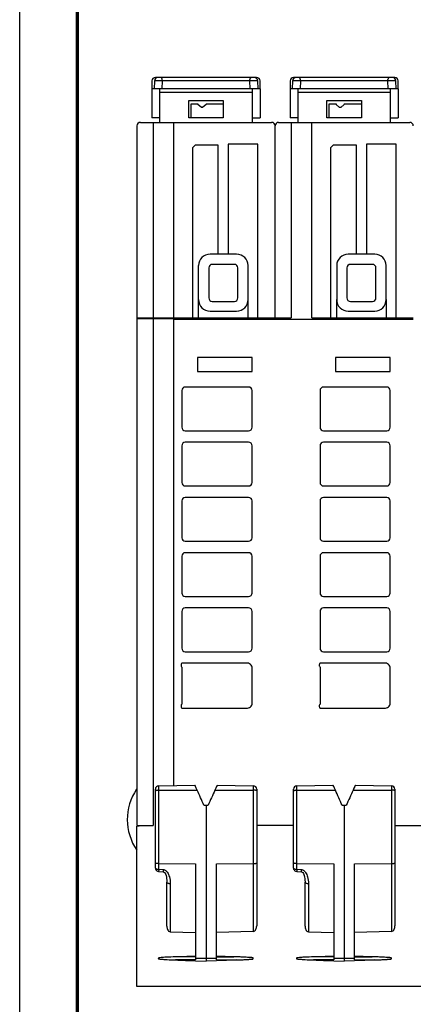
# Model space of a CAD drawing. Units: millimetres. Extents: x 0 to 420, y 0 to 297.
# Drawn here: x 0 to 34, y 69 to 154 of the extents above; entities that cross this region are included whole.
import ezdxf

# ---------------------------------------------------------------- set-up
doc = ezdxf.new("R2010")
doc.units = ezdxf.units.MM
doc.header["$LTSCALE"] = 23.1
doc.layers.get('0').update_dxf_attribs({"linetype": 'CONTINUOUS'})
doc.layers.add('06___PRT_ALL_SURFS', color=7, linetype='CONTINUOUS')
doc.layers.add('COPY_GEOM', color=7, linetype='CONTINUOUS')

msp = doc.modelspace()

# ---------------------------------------------------------------- linework, layer by layer
at = {"color": 7, "linetype": 'Continuous'}
for p, q in [((0, 0), (0, 297)), ((14.881, 145.638), (14.881, 146.838)), ((14.881, 146.838), (15.481, 146.838)), ((15.481, 146.838), (15.481, 146.788)), ((15.781, 146.538), (15.481, 146.788)), ((15.881, 146.538), (15.781, 146.538)), ((16.181, 146.788), (15.881, 146.538)), ((16.181, 146.838), (16.181, 146.788)), ((16.181, 146.838), (17.681, 146.838)), ((10.181, 144.938), (10.181, 84.138)), ((10.481, 145.238), (21.881, 145.238)), ((11.581, 145.238), (11.581, 128.238)), ((13.381, 128.188), (13.381, 145.238)), ((22.181, 128.238), (22.181, 144.938)), ((23.581, 145.238), (23.581, 128.238)), ((25.381, 128.238), (25.381, 145.238)), ((15.231, 143.247), (15.031, 143.045)), ((15.031, 128.238), (15.031, 143.045)), ((17.246, 143.265), (15.231, 143.247)), ((17.246, 133.788), (17.246, 143.265)), ((18.116, 143.338), (18.116, 133.788)), ((20.681, 143.338), (18.116, 143.338)), ((20.681, 128.238), (20.681, 143.338)), ((27.031, 128.238), (27.031, 143.045)), ((32.681, 128.238), (32.681, 143.338)), ((18.831, 133.788), (16.531, 133.788)), ((15.531, 128.238), (15.531, 132.788)), ((18.641, 132.898), (16.722, 132.898)), ((19.831, 128.238), (19.831, 132.788)), ((16.422, 132.598), (16.422, 129.979)), ((18.941, 129.979), (18.941, 132.598)), ((16.722, 129.679), (18.641, 129.679)), ((27.531, 128.238), (27.531, 129.832)), ((31.831, 129.832), (31.831, 128.238)), ((16.531, 128.832), (18.831, 128.832)), ((10.181, 128.238), (23.581, 128.238)), ((10.181, 128.188), (13.381, 128.188)), ((11.581, 128.188), (11.581, 84.138)), ((13.381, 87.604), (13.381, 128.138)), ((13.381, 128.138), (34.181, 128.138)), ((25.381, 128.238), (34.181, 128.238)), ((15.431, 124.811), (15.431, 123.588)), ((20.181, 124.811), (15.431, 124.811)), ((20.181, 123.588), (20.181, 124.811)), ((27.431, 124.811), (27.431, 123.588)), ((32.181, 124.811), (27.431, 124.811)), ((32.181, 123.588), (32.181, 124.811)), ((15.431, 123.588), (20.181, 123.588)), ((14.081, 121.938), (14.081, 118.738)), ((19.881, 122.238), (14.381, 122.238)), ((20.181, 118.738), (20.181, 121.938)), ((14.381, 118.438), (19.881, 118.438)), ((19.881, 117.438), (14.381, 117.438)), ((14.081, 117.138), (14.081, 113.938)), ((20.181, 113.938), (20.181, 117.138)), ((14.381, 113.638), (19.881, 113.638)), ((14.081, 112.338), (14.081, 109.138)), ((19.881, 112.638), (14.381, 112.638)), ((20.181, 109.138), (20.181, 112.338)), ((14.381, 108.838), (19.881, 108.838)), ((19.881, 107.838), (14.381, 107.838)), ((14.081, 107.538), (14.081, 104.338)), ((20.181, 104.338), (20.181, 107.538)), ((14.381, 104.038), (19.881, 104.038)), ((14.081, 102.738), (14.081, 99.538)), ((19.881, 103.038), (14.381, 103.038)), ((20.181, 99.538), (20.181, 102.738)), ((14.381, 99.238), (19.881, 99.238)), ((19.581, 98.238), (14.081, 98.238)), ((14.081, 97.888), (14.081, 94.688)), ((20.181, 94.688), (20.181, 97.888)), ((14.081, 94.338), (19.581, 94.338)), ((10.181, 84.138), (11.581, 84.138)), ((10.181, 70.138), (10.181, 84.088)), ((10.381, 84.088), (10.181, 84.088)), ((10.281, 84.088), (10.281, 84.138)), ((10.381, 84.138), (10.381, 84.088)), ((32.581, 84.138), (37.231, 84.138)), ((20.581, 80.893), (20.581, 75.417)), ((12.781, 75.389), (12.781, 79.208)), ((13.076, 74.907), (15.281, 74.846)), ((20.287, 74.935), (17.081, 74.846)), ((15.281, 72.788), (13.763, 72.733)), ((18.6, 72.733), (17.081, 72.788)), ((15.273, 72.385), (16.181, 72.351)), ((16.181, 72.599), (16.181, 72.351)), ((17.084, 72.385), (16.181, 72.351)), ((86.181, 70.138), (10.181, 70.138))]:
    msp.add_line(p, q, dxfattribs=at)
at = {"color": 9, "linetype": 'Continuous'}
for p, q in [((20.287, 80.823), (20.287, 74.935)), ((13.076, 79.09), (13.076, 74.907)), ((15.281, 72.734), (13.763, 72.733)), ((17.081, 72.734), (18.6, 72.733)), ((15.281, 72.453), (13.517, 72.451)), ((17.081, 72.453), (18.846, 72.451))]:
    msp.add_line(p, q, dxfattribs=at)
at = {"color": 7, "linetype": 'Continuous', "const_width": 0.3}
msp.add_lwpolyline([(5, 6.5), (5, 293)], dxfattribs=at)
at = {"color": 7, "linetype": 'Continuous'}
for centre, radius, start, end in [((10.481, 144.938), 0.3, 90, 180), ((21.881, 144.938), 0.3, 0, 90), ((16.531, 129.832), 1, 179.99589, 269.99645), ((18.831, 129.832), 1, 270.00411, 0.00355), ((14.381, 121.938), 0.3, 89.9965, 180.0035), ((19.881, 121.938), 0.3, 359.99649, 90.00351), ((14.381, 118.738), 0.3, 179.9965, 270.0035), ((19.881, 118.738), 0.3, 269.99649, 0.00351), ((14.381, 117.138), 0.3, 89.9965, 180.0035), ((19.881, 117.138), 0.3, 359.99649, 90.00351), ((14.381, 113.938), 0.3, 179.9965, 270.0035), ((19.881, 113.938), 0.3, 269.99649, 0.00351), ((14.381, 109.138), 0.3, 179.9965, 270.0035), ((19.881, 109.138), 0.3, 269.99649, 0.00351), ((14.381, 107.538), 0.3, 89.9965, 180.0035), ((19.881, 107.538), 0.3, 359.99649, 90.00351), ((14.381, 104.338), 0.3, 179.9965, 270.0035), ((19.881, 104.338), 0.3, 269.99649, 0.00351), ((14.381, 102.738), 0.3, 89.9965, 180.0035), ((19.881, 102.738), 0.3, 359.99649, 90.00351), ((14.381, 99.538), 0.3, 179.9965, 270.0035), ((19.881, 99.538), 0.3, 269.99649, 0.00351), ((14.031, 84.653), 4.69, 145.734, 214.57984), ((12.081, 72.587), 0.0506, 96.65536, 263.38001)]:
    msp.add_arc(centre, radius, start, end, dxfattribs=at)
at = {"color": 9, "linetype": 'Continuous'}
msp.add_arc((26.94, 72.592), 14.865, 179.82388, 180.21148, dxfattribs=at)
at = {"color": 7, "linetype": 'Continuous'}
for centre, major_axis, ratio, start_param, end_param in [((16.531, 132.788), (0, 1), 0.999848, 0, 1.570796), ((18.831, 132.788), (0, 1), 0.999848, -1.570796, 0), ((16.722, 132.597), (0.212, -0.212), 0.998783, 2.356803, 3.926382), ((18.64, 132.597), (0.212, 0.212), 0.998783, -0.784789, 0.784789), ((16.722, 129.979), (0.212, 0.212), 0.998783, 2.356803, 3.926382), ((18.64, 129.979), (-0.212, 0.212), 0.998783, -3.926382, -2.356803), ((14.381, 112.338), (-0.3, 0), 0.999848, -1.570796, 0), ((19.881, 112.338), (-0.3, 0), 0.999848, 3.141593, 4.712389), ((15.423, 87.149), (-0.216, 0.487), 0.024472, -1.463901, -0.010372), ((16.94, 87.149), (0.216, 0.487), 0.024472, 0.010372, 1.463901)]:
    msp.add_ellipse(centre, major_axis=major_axis, ratio=ratio, start_param=start_param, end_param=end_param, dxfattribs=at)
for points, knots in [([(14.081, 98.238), (14.049, 98.238), (14.025, 98.15), (14.004, 98.067), (14.011, 97.961), (14.081, 97.921), (14.081, 97.888)], [0, 0, 0, 0, 0.250021, 0.5, 0.749979, 1, 1, 1, 1]), ([(20.181, 97.888), (20.181, 97.952), (20.1, 98.068), (19.963, 98.197), (19.773, 98.27), (19.645, 98.238), (19.581, 98.238)], [0, 0, 0, 0, 0.250021, 0.5, 0.749979, 1, 1, 1, 1]), ([(14.081, 94.688), (14.081, 94.656), (14.011, 94.616), (14.004, 94.509), (14.025, 94.427), (14.049, 94.338), (14.081, 94.338)], [0, 0, 0, 0, 0.250021, 0.5, 0.749979, 1, 1, 1, 1]), ([(19.581, 94.338), (19.645, 94.338), (19.773, 94.306), (19.963, 94.38), (20.1, 94.509), (20.181, 94.624), (20.181, 94.688)], [0, 0, 0, 0, 0.250021, 0.5, 0.749979, 1, 1, 1, 1]), ([(12.781, 75.389), (12.781, 75.338), (12.791, 75.235), (12.839, 75.087), (12.925, 74.957), (13.025, 74.908), (13.076, 74.907)], [0, 0, 0, 0, 0.25086, 0.50159, 0.751863, 1, 1, 1, 1]), ([(20.287, 74.935), (20.337, 74.936), (20.438, 74.985), (20.524, 75.115), (20.572, 75.263), (20.581, 75.366), (20.581, 75.417)], [0, 0, 0, 0, 0.247971, 0.498347, 0.749117, 1, 1, 1, 1]), ([(13.763, 72.733), (13.481, 72.723), (13.059, 72.706), (12.496, 72.674), (12.215, 72.654), (12.075, 72.637)], [0, 0, 0, 0, 0.500011, 0.750016, 1, 1, 1, 1]), ([(20.287, 72.587), (20.281, 72.604), (20.272, 72.648), (20.218, 72.643), (20.184, 72.648), (20.148, 72.652), (20.104, 72.655), (20.05, 72.66), (19.979, 72.665), (19.854, 72.674), (19.675, 72.685), (19.46, 72.697), (19.245, 72.707), (18.958, 72.72), (18.743, 72.728), (18.6, 72.733)], [0, 0, 0, 0, 0.032197, 0.062721, 0.078212, 0.093799, 0.125085, 0.156328, 0.187575, 0.250069, 0.375057, 0.500046, 0.625034, 0.750023, 1, 1, 1, 1]), ([(12.075, 72.537), (12.195, 72.523), (12.435, 72.504), (12.916, 72.476), (13.276, 72.46), (13.517, 72.451)], [0, 0, 0, 0, 0.249987, 0.499991, 1, 1, 1, 1]), ([(18.846, 72.451), (18.968, 72.456), (19.152, 72.463), (19.397, 72.475), (19.581, 72.484), (19.734, 72.493), (19.856, 72.5), (19.948, 72.507), (20.04, 72.514), (20.116, 72.52), (20.169, 72.525), (20.2, 72.528), (20.223, 72.528), (20.246, 72.53), (20.271, 72.551), (20.28, 72.573), (20.287, 72.587)], [0, 0, 0, 0, 0.249795, 0.374693, 0.499591, 0.624488, 0.686937, 0.749386, 0.811835, 0.874298, 0.905422, 0.92104, 0.937209, 0.952472, 0.967317, 1, 1, 1, 1])]:
    msp.add_open_spline(points, degree=3, knots=knots, dxfattribs=at)
for points in [[(13.517, 72.451), (14.102, 72.429), (14.688, 72.407), (15.273, 72.385)], [(18.846, 72.451), (18.259, 72.429), (17.671, 72.406), (17.084, 72.384)]]:
    msp.add_open_spline(points, degree=3, dxfattribs=at)
at = {"layer": '06___PRT_ALL_SURFS', "color": 7, "linetype": 'Continuous'}
for p, q in [((20.575, 149.138), (11.787, 149.138)), ((11.487, 148.841), (11.481, 148.138)), ((11.481, 148.138), (11.481, 145.638)), ((20.881, 148.138), (11.481, 148.138)), ((11.694, 148.851), (11.664, 148.138)), ((12.181, 145.238), (12.181, 148.138)), ((20.181, 148.138), (20.181, 145.238)), ((20.698, 148.138), (20.668, 148.851)), ((20.881, 148.138), (20.875, 148.841)), ((20.881, 148.138), (20.881, 145.638)), ((14.681, 145.638), (14.681, 147.138)), ((14.681, 147.138), (17.681, 147.138)), ((17.681, 147.138), (17.681, 145.638)), ((12.181, 145.638), (11.481, 145.638)), ((17.681, 145.638), (14.681, 145.638)), ((20.181, 145.638), (20.881, 145.638)), ((11.781, 80.43), (11.781, 87.281)), ((12.076, 87.581), (15.206, 87.636)), ((17.156, 87.636), (20.287, 87.581)), ((20.581, 87.281), (20.581, 80.893)), ((16, 85.89), (16.363, 85.89)), ((16.181, 85.89), (16.181, 72.599)), ((12.076, 80.823), (15.281, 80.81)), ((15.281, 80.81), (15.281, 72.453)), ((17.081, 80.81), (20.287, 80.823)), ((17.081, 72.453), (17.081, 80.81)), ((12.059, 80.131), (12.469, 80.1)), ((15.281, 72.606), (16.181, 72.599)), ((16.181, 72.599), (17.081, 72.606))]:
    msp.add_line(p, q, dxfattribs=at)
at = {"layer": '06___PRT_ALL_SURFS', "color": 9, "linetype": 'Continuous'}
for p, q in [((12.384, 148.844), (12.356, 148.138)), ((19.979, 148.844), (12.384, 148.844)), ((20.007, 148.138), (19.979, 148.844)), ((12.181, 147.863), (20.181, 147.863)), ((12.076, 80.333), (12.076, 87.581)), ((20.287, 87.581), (20.287, 80.823)), ((12.076, 87.2), (15.411, 87.206)), ((16.951, 87.206), (20.287, 87.2)), ((12.076, 80.333), (12.487, 80.301))]:
    msp.add_line(p, q, dxfattribs=at)
at = {"layer": '06___PRT_ALL_SURFS', "color": 7, "linetype": 'Continuous'}
msp.add_lwpolyline([(12.469, 80.1), (12.521, 80.088), (12.596, 80.037), (12.644, 79.97), (12.678, 79.889), (12.709, 79.78), (12.735, 79.656), (12.757, 79.52), (12.774, 79.372), (12.781, 79.227), (12.781, 79.208)], dxfattribs=at)
for centre, start, end in [((11.787, 148.838), 90, 179.5), ((11.994, 148.838), 90, 177.59039), ((20.369, 148.838), 2.40988, 90), ((20.575, 148.838), 0.5, 90), ((12.081, 87.281), 91, 180), ((20.281, 87.281), 0, 89), ((12.082, 80.431), 180.02637, 239.18898)]:
    msp.add_arc(centre, 0.3, start, end, dxfattribs=at)
at = {"layer": '06___PRT_ALL_SURFS', "color": 9, "linetype": 'Continuous'}
for centre, start, end in [((12.08, 84.616), 90.08368, 92.11184), ((20.283, 84.616), 87.88816, 89.91632)]:
    msp.add_arc(centre, 2.584, start, end, dxfattribs=at)
at = {"layer": '06___PRT_ALL_SURFS', "color": 7, "linetype": 'Continuous'}
for centre, major_axis, start_param, end_param in [((15.942, 84.504), (-10.223, 22.994), -1.52139, -1.463901), ((16.42, 84.504), (10.223, 22.994), 1.463901, 1.52139)]:
    msp.add_ellipse(centre, major_axis=major_axis, ratio=0.024472, start_param=start_param, end_param=end_param, dxfattribs=at)
at = {"layer": '06___PRT_ALL_SURFS', "color": 9, "linetype": 'Continuous'}
for points, knots in [([(12.3, 149.128), (12.298, 149.129), (12.289, 149.135), (12.278, 149.138), (12.27, 149.138)], [0, 0, 0, 0, 0.272378, 1, 1, 1, 1]), ([(12.384, 148.844), (12.383, 148.904), (12.374, 148.988), (12.339, 149.083), (12.314, 149.117), (12.3, 149.128)], [0, 0, 0, 0, 0.595138, 0.82838, 1, 1, 1, 1]), ([(19.979, 148.844), (19.979, 148.904), (19.988, 148.988), (20.024, 149.083), (20.048, 149.117), (20.062, 149.128)], [0, 0, 0, 0, 0.595138, 0.82838, 1, 1, 1, 1]), ([(20.062, 149.128), (20.065, 149.129), (20.074, 149.135), (20.085, 149.138), (20.093, 149.138)], [0, 0, 0, 0, 0.272378, 1, 1, 1, 1]), ([(12.384, 148.844), (12.345, 148.845), (12.265, 148.847), (12.145, 148.851), (12.028, 148.853), (11.921, 148.854), (11.842, 148.855), (11.787, 148.855), (11.755, 148.855), (11.731, 148.854), (11.711, 148.854), (11.702, 148.852), (11.694, 148.852), (11.694, 148.851)], [0, 0, 0, 0, 0.17073, 0.347931, 0.520478, 0.678431, 0.812313, 0.867673, 0.914141, 0.951034, 0.97787, 0.994214, 1, 1, 1, 1]), ([(20.668, 148.851), (20.668, 148.852), (20.661, 148.852), (20.652, 148.854), (20.632, 148.854), (20.607, 148.855), (20.575, 148.855), (20.521, 148.855), (20.441, 148.854), (20.334, 148.853), (20.218, 148.851), (20.098, 148.847), (20.018, 148.845), (19.979, 148.844)], [0, 0, 0, 0, 0.005776, 0.022124, 0.048941, 0.085818, 0.132294, 0.187642, 0.321491, 0.47938, 0.651935, 0.829234, 1, 1, 1, 1]), ([(11.781, 87.167), (11.781, 87.171), (11.795, 87.178), (11.817, 87.183), (11.856, 87.189), (11.885, 87.192), (11.902, 87.194)], [0, 0, 0, 0, 0.088228, 0.286201, 0.594892, 1, 1, 1, 1]), ([(11.902, 87.194), (11.909, 87.194), (11.936, 87.196), (11.964, 87.198), (11.985, 87.198)], [0, 0, 0, 0, 0.234107, 1, 1, 1, 1]), ([(20.46, 87.194), (20.454, 87.194), (20.426, 87.196), (20.399, 87.198), (20.378, 87.198)], [0, 0, 0, 0, 0.234107, 1, 1, 1, 1]), ([(20.581, 87.167), (20.581, 87.171), (20.568, 87.178), (20.546, 87.183), (20.507, 87.189), (20.477, 87.192), (20.46, 87.194)], [0, 0, 0, 0, 0.088228, 0.286201, 0.594892, 1, 1, 1, 1]), ([(11.781, 80.43), (11.781, 80.416), (11.8, 80.393), (11.833, 80.375), (11.885, 80.354), (11.968, 80.338), (12.038, 80.333), (12.076, 80.333)], [0, 0, 0, 0, 0.132545, 0.230383, 0.351338, 0.651716, 1, 1, 1, 1]), ([(12.076, 80.333), (12.074, 80.306), (12.071, 80.267), (12.067, 80.218), (12.064, 80.189), (12.062, 80.166), (12.061, 80.147), (12.058, 80.139), (12.06, 80.131), (12.059, 80.131)], [0, 0, 0, 0, 0.404036, 0.576605, 0.723793, 0.842164, 0.928936, 0.981928, 1, 1, 1, 1]), ([(12.469, 80.1), (12.47, 80.1), (12.469, 80.108), (12.472, 80.115), (12.472, 80.134), (12.475, 80.157), (12.477, 80.187), (12.481, 80.235), (12.484, 80.274), (12.487, 80.301)], [0, 0, 0, 0, 0.017823, 0.070654, 0.157291, 0.275619, 0.422905, 0.595519, 1, 1, 1, 1]), ([(12.487, 80.301), (12.496, 80.3), (12.538, 80.295), (12.578, 80.281), (12.606, 80.266)], [0, 0, 0, 0, 0.237631, 1, 1, 1, 1]), ([(12.606, 80.266), (12.627, 80.255), (12.715, 80.198), (12.783, 80.116), (12.827, 80.048)], [0, 0, 0, 0, 0.225926, 1, 1, 1, 1]), ([(12.827, 80.048), (12.903, 79.931), (13.03, 79.617), (13.076, 79.283), (13.076, 79.09)], [0, 0, 0, 0, 0.419995, 1, 1, 1, 1]), ([(12.781, 79.208), (12.781, 79.169), (12.864, 79.12), (12.966, 79.097), (13.038, 79.09), (13.076, 79.09)], [0, 0, 0, 0, 0.360018, 0.658009, 1, 1, 1, 1])]:
    msp.add_open_spline(points, degree=3, knots=knots, dxfattribs=at)
at = {"layer": '06___PRT_ALL_SURFS', "color": 7, "linetype": 'Continuous'}
for points in [[(12.076, 80.823), (12.038, 80.823), (11.969, 80.826), (11.875, 80.841), (11.814, 80.857), (11.781, 80.882), (11.781, 80.893)], [(20.287, 80.823), (20.324, 80.823), (20.394, 80.826), (20.487, 80.841), (20.548, 80.857), (20.581, 80.882), (20.581, 80.893)]]:
    msp.add_open_spline(points, degree=3, knots=[0, 0, 0, 0, 0.363132, 0.672837, 0.888969, 1, 1, 1, 1], dxfattribs=at)
msp.add_open_spline([(12.059, 80.131), (12.013, 80.135), (11.967, 80.149), (11.928, 80.173)], degree=3, dxfattribs=at)
at = {"layer": 'COPY_GEOM', "color": 7, "linetype": 'Continuous'}
for p, q in [((32.575, 149.138), (23.787, 149.138)), ((23.487, 148.841), (23.481, 148.138)), ((23.481, 148.138), (23.481, 145.638)), ((32.881, 148.138), (23.481, 148.138)), ((23.694, 148.851), (23.664, 148.138)), ((24.181, 145.238), (24.181, 148.138)), ((32.181, 148.138), (32.181, 145.238)), ((32.698, 148.138), (32.668, 148.851)), ((32.881, 148.138), (32.875, 148.841)), ((32.881, 148.138), (32.881, 145.638)), ((26.681, 145.638), (26.681, 147.138)), ((26.681, 147.138), (29.681, 147.138)), ((26.881, 145.638), (26.881, 146.838)), ((26.881, 146.838), (27.481, 146.838)), ((27.481, 146.838), (27.481, 146.788)), ((27.781, 146.538), (27.481, 146.788)), ((27.881, 146.538), (27.781, 146.538)), ((28.181, 146.788), (27.881, 146.538)), ((28.181, 146.838), (28.181, 146.788)), ((28.181, 146.838), (29.681, 146.838)), ((29.681, 147.138), (29.681, 145.638)), ((24.181, 145.638), (23.481, 145.638)), ((29.681, 145.638), (26.681, 145.638)), ((32.181, 145.638), (32.881, 145.638)), ((22.481, 145.238), (33.881, 145.238)), ((27.231, 143.247), (27.031, 143.045)), ((29.246, 143.265), (27.231, 143.247)), ((29.246, 133.788), (29.246, 143.265)), ((30.116, 143.338), (30.116, 133.788)), ((32.681, 143.338), (30.116, 143.338)), ((30.831, 133.788), (28.531, 133.788)), ((27.531, 132.788), (27.531, 129.832)), ((30.641, 132.898), (28.722, 132.898)), ((31.831, 129.832), (31.831, 132.788)), ((28.422, 132.598), (28.422, 129.979)), ((30.941, 129.979), (30.941, 132.598)), ((28.722, 129.679), (30.641, 129.679)), ((28.531, 128.832), (30.831, 128.832)), ((27.431, 123.588), (32.181, 123.588)), ((26.081, 121.938), (26.081, 118.738)), ((31.881, 122.238), (26.381, 122.238)), ((32.181, 118.738), (32.181, 121.938)), ((26.381, 118.438), (31.881, 118.438)), ((31.881, 117.438), (26.381, 117.438)), ((26.081, 117.138), (26.081, 113.938)), ((32.181, 113.938), (32.181, 117.138)), ((26.381, 113.638), (31.881, 113.638)), ((26.081, 112.338), (26.081, 109.138)), ((31.881, 112.638), (26.381, 112.638)), ((32.181, 109.138), (32.181, 112.338)), ((26.381, 108.838), (31.881, 108.838)), ((31.881, 107.838), (26.381, 107.838)), ((26.081, 107.538), (26.081, 104.338)), ((32.181, 104.338), (32.181, 107.538)), ((26.381, 104.038), (31.881, 104.038)), ((26.081, 102.738), (26.081, 99.538)), ((31.881, 103.038), (26.381, 103.038)), ((32.181, 99.538), (32.181, 102.738)), ((26.381, 99.238), (31.881, 99.238)), ((31.581, 98.238), (26.081, 98.238)), ((26.081, 97.888), (26.081, 94.688)), ((32.181, 94.688), (32.181, 97.888)), ((26.081, 94.338), (31.581, 94.338)), ((23.781, 80.43), (23.781, 87.281)), ((24.076, 87.581), (27.206, 87.636)), ((29.156, 87.636), (32.287, 87.581)), ((32.581, 87.281), (32.581, 75.417)), ((28, 85.89), (28.363, 85.89)), ((28.181, 85.89), (28.181, 72.351)), ((23.781, 84.138), (20.581, 84.138)), ((24.076, 80.823), (27.281, 80.81)), ((27.281, 80.81), (27.281, 72.453)), ((29.081, 80.81), (32.287, 80.823)), ((29.081, 72.453), (29.081, 80.81)), ((24.059, 80.131), (24.469, 80.1)), ((24.781, 75.389), (24.781, 79.208)), ((25.076, 74.907), (27.281, 74.846)), ((32.287, 74.935), (29.081, 74.846)), ((27.281, 72.788), (25.763, 72.733)), ((30.6, 72.733), (29.081, 72.788)), ((27.273, 72.385), (28.181, 72.351)), ((27.281, 72.606), (28.181, 72.599)), ((28.181, 72.599), (29.081, 72.606)), ((29.084, 72.385), (28.181, 72.351))]:
    msp.add_line(p, q, dxfattribs=at)
at = {"layer": 'COPY_GEOM', "color": 9, "linetype": 'Continuous'}
for p, q in [((24.384, 148.844), (24.356, 148.138)), ((31.979, 148.844), (24.384, 148.844)), ((32.007, 148.138), (31.979, 148.844)), ((24.181, 147.863), (32.181, 147.863)), ((24.076, 80.333), (24.076, 87.581)), ((32.287, 87.581), (32.287, 74.935)), ((24.076, 87.2), (27.411, 87.206)), ((28.951, 87.206), (32.287, 87.2)), ((24.076, 80.333), (24.487, 80.301)), ((25.076, 79.09), (25.076, 74.907)), ((27.281, 72.734), (25.763, 72.733)), ((29.081, 72.734), (30.6, 72.733)), ((27.281, 72.453), (25.517, 72.451)), ((29.081, 72.453), (30.846, 72.451))]:
    msp.add_line(p, q, dxfattribs=at)
at = {"layer": 'COPY_GEOM', "color": 7, "linetype": 'Continuous'}
msp.add_lwpolyline([(24.469, 80.1), (24.521, 80.088), (24.596, 80.037), (24.644, 79.97), (24.678, 79.889), (24.709, 79.78), (24.735, 79.656), (24.757, 79.52), (24.774, 79.372), (24.781, 79.227), (24.781, 79.208)], dxfattribs=at)
for centre, radius, start, end in [((23.787, 148.838), 0.3, 90, 179.5), ((23.994, 148.838), 0.3, 90, 177.59039), ((32.369, 148.838), 0.3, 2.40988, 90), ((32.575, 148.838), 0.3, 0.5, 90), ((22.481, 144.938), 0.3, 90, 180), ((33.881, 144.938), 0.3, 0, 90), ((28.531, 129.832), 1, 179.99589, 269.99645), ((30.831, 129.832), 1, 270.00411, 0.00355), ((26.381, 121.938), 0.3, 89.9965, 180.0035), ((31.881, 121.938), 0.3, 359.99649, 90.00351), ((26.381, 118.738), 0.3, 179.9965, 270.0035), ((31.881, 118.738), 0.3, 269.99649, 0.00351), ((26.381, 117.138), 0.3, 89.9965, 180.0035), ((31.881, 117.138), 0.3, 359.99649, 90.00351), ((26.381, 113.938), 0.3, 179.9965, 270.0035), ((31.881, 113.938), 0.3, 269.99649, 0.00351), ((26.381, 109.138), 0.3, 179.9965, 270.0035), ((31.881, 109.138), 0.3, 269.99649, 0.00351), ((26.381, 107.538), 0.3, 89.9965, 180.0035), ((31.881, 107.538), 0.3, 359.99649, 90.00351), ((26.381, 104.338), 0.3, 179.9965, 270.0035), ((31.881, 104.338), 0.3, 269.99649, 0.00351), ((26.381, 102.738), 0.3, 89.9965, 180.0035), ((31.881, 102.738), 0.3, 359.99649, 90.00351), ((26.381, 99.538), 0.3, 179.9965, 270.0035), ((31.881, 99.538), 0.3, 269.99649, 0.00351), ((24.081, 87.281), 0.3, 91, 180), ((32.281, 87.281), 0.3, 0, 89), ((24.082, 80.431), 0.3, 180.02637, 239.18898), ((24.081, 72.587), 0.0506, 96.65536, 263.38001)]:
    msp.add_arc(centre, radius, start, end, dxfattribs=at)
at = {"layer": 'COPY_GEOM', "color": 9, "linetype": 'Continuous'}
for centre, radius, start, end in [((24.08, 84.616), 2.584, 90.08368, 92.11184), ((32.283, 84.616), 2.584, 87.88816, 89.91632), ((38.94, 72.592), 14.865, 179.82388, 180.21148)]:
    msp.add_arc(centre, radius, start, end, dxfattribs=at)
at = {"layer": 'COPY_GEOM', "color": 7, "linetype": 'Continuous'}
for centre, major_axis, ratio, start_param, end_param in [((28.531, 132.788), (0, 1), 0.999848, 0, 1.570796), ((30.831, 132.788), (0, 1), 0.999848, -1.570796, 0), ((28.722, 132.597), (0.212, -0.212), 0.998783, 2.356803, 3.926382), ((30.64, 132.597), (0.212, 0.212), 0.998783, -0.784789, 0.784789), ((28.722, 129.979), (0.212, 0.212), 0.998783, 2.356803, 3.926382), ((30.64, 129.979), (-0.212, 0.212), 0.998783, -3.926382, -2.356803), ((26.381, 112.338), (-0.3, 0), 0.999848, -1.570796, 0), ((31.881, 112.338), (-0.3, 0), 0.999848, 3.141593, 4.712389), ((27.423, 87.149), (-0.216, 0.487), 0.024472, -1.463901, -0.010372), ((28.94, 87.149), (0.216, 0.487), 0.024472, 0.010372, 1.463901), ((27.942, 84.504), (-10.223, 22.994), 0.024472, -1.52139, -1.463901), ((28.42, 84.504), (10.223, 22.994), 0.024472, 1.463901, 1.52139)]:
    msp.add_ellipse(centre, major_axis=major_axis, ratio=ratio, start_param=start_param, end_param=end_param, dxfattribs=at)
at = {"layer": 'COPY_GEOM', "color": 9, "linetype": 'Continuous'}
for points, knots in [([(24.3, 149.128), (24.298, 149.129), (24.289, 149.135), (24.278, 149.138), (24.27, 149.138)], [0, 0, 0, 0, 0.272378, 1, 1, 1, 1]), ([(24.384, 148.844), (24.383, 148.904), (24.374, 148.988), (24.339, 149.083), (24.314, 149.117), (24.3, 149.128)], [0, 0, 0, 0, 0.595138, 0.82838, 1, 1, 1, 1]), ([(31.979, 148.844), (31.979, 148.904), (31.988, 148.988), (32.024, 149.083), (32.048, 149.117), (32.062, 149.128)], [0, 0, 0, 0, 0.595138, 0.82838, 1, 1, 1, 1]), ([(32.062, 149.128), (32.065, 149.129), (32.074, 149.135), (32.085, 149.138), (32.093, 149.138)], [0, 0, 0, 0, 0.272378, 1, 1, 1, 1]), ([(24.384, 148.844), (24.345, 148.845), (24.265, 148.847), (24.145, 148.851), (24.028, 148.853), (23.921, 148.854), (23.842, 148.855), (23.787, 148.855), (23.755, 148.855), (23.731, 148.854), (23.711, 148.854), (23.702, 148.852), (23.694, 148.852), (23.694, 148.851)], [0, 0, 0, 0, 0.17073, 0.347931, 0.520478, 0.678431, 0.812313, 0.867673, 0.914141, 0.951034, 0.97787, 0.994214, 1, 1, 1, 1]), ([(32.668, 148.851), (32.668, 148.852), (32.661, 148.852), (32.652, 148.854), (32.632, 148.854), (32.607, 148.855), (32.575, 148.855), (32.521, 148.855), (32.441, 148.854), (32.334, 148.853), (32.218, 148.851), (32.098, 148.847), (32.018, 148.845), (31.979, 148.844)], [0, 0, 0, 0, 0.005776, 0.022124, 0.048941, 0.085818, 0.132294, 0.187642, 0.321491, 0.47938, 0.651935, 0.829234, 1, 1, 1, 1]), ([(23.781, 87.167), (23.781, 87.171), (23.795, 87.178), (23.817, 87.183), (23.856, 87.189), (23.885, 87.192), (23.902, 87.194)], [0, 0, 0, 0, 0.088228, 0.286201, 0.594892, 1, 1, 1, 1]), ([(23.902, 87.194), (23.909, 87.194), (23.936, 87.196), (23.964, 87.198), (23.985, 87.198)], [0, 0, 0, 0, 0.234107, 1, 1, 1, 1]), ([(32.46, 87.194), (32.454, 87.194), (32.426, 87.196), (32.399, 87.198), (32.378, 87.198)], [0, 0, 0, 0, 0.234107, 1, 1, 1, 1]), ([(32.581, 87.167), (32.581, 87.171), (32.568, 87.178), (32.546, 87.183), (32.507, 87.189), (32.477, 87.192), (32.46, 87.194)], [0, 0, 0, 0, 0.088228, 0.286201, 0.594892, 1, 1, 1, 1]), ([(23.781, 80.43), (23.781, 80.416), (23.8, 80.393), (23.833, 80.375), (23.885, 80.354), (23.968, 80.338), (24.038, 80.333), (24.076, 80.333)], [0, 0, 0, 0, 0.132545, 0.230383, 0.351338, 0.651716, 1, 1, 1, 1]), ([(24.076, 80.333), (24.074, 80.306), (24.071, 80.267), (24.067, 80.218), (24.064, 80.189), (24.062, 80.166), (24.061, 80.147), (24.058, 80.139), (24.06, 80.131), (24.059, 80.131)], [0, 0, 0, 0, 0.404036, 0.576605, 0.723793, 0.842164, 0.928936, 0.981928, 1, 1, 1, 1]), ([(24.469, 80.1), (24.47, 80.1), (24.469, 80.108), (24.472, 80.115), (24.472, 80.134), (24.475, 80.157), (24.477, 80.187), (24.481, 80.235), (24.484, 80.274), (24.487, 80.301)], [0, 0, 0, 0, 0.017823, 0.070654, 0.157291, 0.275619, 0.422905, 0.595519, 1, 1, 1, 1]), ([(24.487, 80.301), (24.496, 80.3), (24.538, 80.295), (24.578, 80.281), (24.606, 80.266)], [0, 0, 0, 0, 0.237631, 1, 1, 1, 1]), ([(24.606, 80.266), (24.627, 80.255), (24.715, 80.198), (24.783, 80.116), (24.827, 80.048)], [0, 0, 0, 0, 0.225926, 1, 1, 1, 1]), ([(24.827, 80.048), (24.903, 79.931), (25.03, 79.617), (25.076, 79.283), (25.076, 79.09)], [0, 0, 0, 0, 0.419995, 1, 1, 1, 1]), ([(24.781, 79.208), (24.781, 79.169), (24.864, 79.12), (24.966, 79.097), (25.038, 79.09), (25.076, 79.09)], [0, 0, 0, 0, 0.360018, 0.658009, 1, 1, 1, 1])]:
    msp.add_open_spline(points, degree=3, knots=knots, dxfattribs=at)
at = {"layer": 'COPY_GEOM', "color": 7, "linetype": 'Continuous'}
for points, knots in [([(26.081, 98.238), (26.049, 98.238), (26.025, 98.15), (26.004, 98.067), (26.011, 97.961), (26.081, 97.921), (26.081, 97.888)], [0, 0, 0, 0, 0.250021, 0.5, 0.749979, 1, 1, 1, 1]), ([(32.181, 97.888), (32.181, 97.952), (32.1, 98.068), (31.963, 98.197), (31.773, 98.27), (31.645, 98.238), (31.581, 98.238)], [0, 0, 0, 0, 0.250021, 0.5, 0.749979, 1, 1, 1, 1]), ([(26.081, 94.688), (26.081, 94.656), (26.011, 94.616), (26.004, 94.509), (26.025, 94.427), (26.049, 94.338), (26.081, 94.338)], [0, 0, 0, 0, 0.250021, 0.5, 0.749979, 1, 1, 1, 1]), ([(31.581, 94.338), (31.645, 94.338), (31.773, 94.306), (31.963, 94.38), (32.1, 94.509), (32.181, 94.624), (32.181, 94.688)], [0, 0, 0, 0, 0.250021, 0.5, 0.749979, 1, 1, 1, 1]), ([(24.076, 80.823), (24.038, 80.823), (23.969, 80.826), (23.875, 80.841), (23.814, 80.857), (23.781, 80.882), (23.781, 80.893)], [0, 0, 0, 0, 0.363132, 0.672837, 0.888969, 1, 1, 1, 1]), ([(32.287, 80.823), (32.324, 80.823), (32.394, 80.826), (32.487, 80.841), (32.548, 80.857), (32.581, 80.882), (32.581, 80.893)], [0, 0, 0, 0, 0.363132, 0.672837, 0.888969, 1, 1, 1, 1]), ([(24.781, 75.389), (24.781, 75.338), (24.791, 75.235), (24.839, 75.087), (24.925, 74.957), (25.025, 74.908), (25.076, 74.907)], [0, 0, 0, 0, 0.25086, 0.50159, 0.751863, 1, 1, 1, 1]), ([(32.287, 74.935), (32.337, 74.936), (32.438, 74.985), (32.524, 75.115), (32.572, 75.263), (32.581, 75.366), (32.581, 75.417)], [0, 0, 0, 0, 0.247971, 0.498347, 0.749117, 1, 1, 1, 1]), ([(25.763, 72.733), (25.481, 72.723), (25.059, 72.706), (24.496, 72.674), (24.215, 72.654), (24.075, 72.637)], [0, 0, 0, 0, 0.500011, 0.750016, 1, 1, 1, 1]), ([(32.287, 72.587), (32.281, 72.604), (32.272, 72.648), (32.218, 72.643), (32.184, 72.648), (32.148, 72.652), (32.104, 72.655), (32.05, 72.66), (31.979, 72.665), (31.854, 72.674), (31.675, 72.685), (31.46, 72.697), (31.245, 72.707), (30.958, 72.72), (30.743, 72.728), (30.6, 72.733)], [0, 0, 0, 0, 0.032197, 0.062721, 0.078212, 0.093799, 0.125085, 0.156328, 0.187575, 0.250069, 0.375057, 0.500046, 0.625034, 0.750023, 1, 1, 1, 1]), ([(24.075, 72.537), (24.195, 72.523), (24.435, 72.504), (24.916, 72.476), (25.276, 72.46), (25.517, 72.451)], [0, 0, 0, 0, 0.249987, 0.499991, 1, 1, 1, 1]), ([(30.846, 72.451), (30.968, 72.456), (31.152, 72.463), (31.397, 72.475), (31.581, 72.484), (31.734, 72.493), (31.856, 72.5), (31.948, 72.507), (32.04, 72.514), (32.116, 72.52), (32.169, 72.525), (32.2, 72.528), (32.223, 72.528), (32.246, 72.53), (32.271, 72.551), (32.28, 72.573), (32.287, 72.587)], [0, 0, 0, 0, 0.249795, 0.374693, 0.499591, 0.624488, 0.686937, 0.749386, 0.811835, 0.874298, 0.905422, 0.92104, 0.937209, 0.952472, 0.967317, 1, 1, 1, 1])]:
    msp.add_open_spline(points, degree=3, knots=knots, dxfattribs=at)
for points in [[(24.059, 80.131), (24.013, 80.135), (23.967, 80.149), (23.928, 80.173)], [(25.517, 72.451), (26.102, 72.429), (26.688, 72.407), (27.273, 72.385)], [(30.846, 72.451), (30.259, 72.429), (29.671, 72.406), (29.084, 72.384)]]:
    msp.add_open_spline(points, degree=3, dxfattribs=at)

doc.saveas('drawing.dxf')
